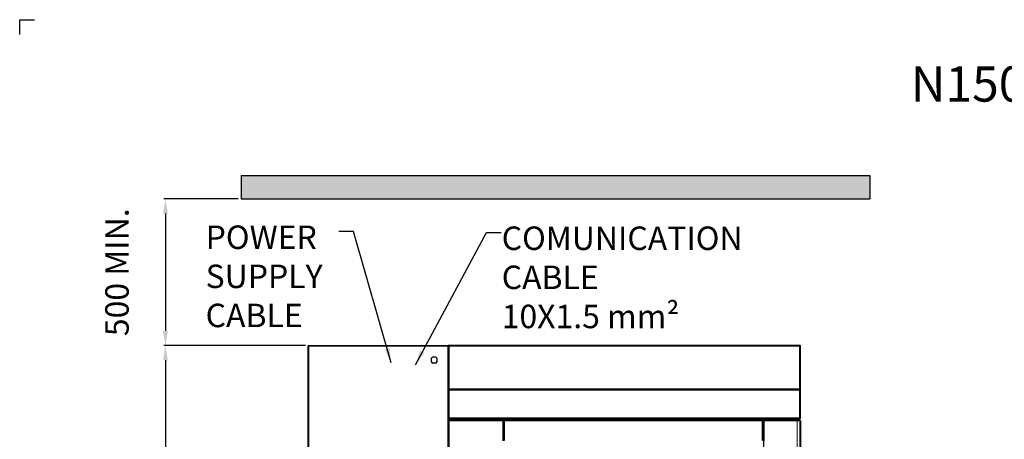
# Model space of a CAD drawing. Units: millimetres. Extents: x 22228 to 35499, y -9436 to 1749.
# Drawn here: x 22228 to 25587, y -836 to 595 of the extents above; entities that cross this region are included whole.
import ezdxf

# ---------------------------------------------------------------- set-up
doc = ezdxf.new("R2010")
doc.units = ezdxf.units.MM
doc.header["$PDSIZE"] = -1
doc.linetypes.add('HIDDEN', pattern=[1.905, 1.27, -0.635])
doc.layers.add('FORMAT', color=7, linetype='Continuous')
doc.dimstyles.new('ISO-25', dxfattribs={"dimtxt": 2.5, "dimasz": 2.5, "dimexe": 1.25, "dimexo": 0.625, "dimtad": 1, "dimtxsty": 'Standard', "dimcen": 2.5, "dimadec": 0, "dimazin": 0, "dimtfac": 1, "dimtmove": 0, "dimatfit": 3, "dimfxl": 1, "dimarcsym": 0})

# ---------------------------------------------------------------- blocks, each defined once
blk = doc.blocks.new('*D57')
at = {"color": 0, "lineweight": -2}
for p, q in [((23202.6, -516.4), (22719.8, -516.4)), ((22724.8, -566.4), (22724.8, -2856.4)), ((23018.6, -2906.4), (22719.8, -2906.4))]:
    blk.add_line(p, q, dxfattribs=at)
at = {"color": 0}
for points in [[(22733.2, -566.4), (22716.5, -566.4), (22724.8, -516.4)], [(22716.5, -2856.4), (22733.2, -2856.4), (22724.8, -2906.4)]]:
    blk.add_solid(points, dxfattribs=at)
at = {"layer": 'Defpoints', "color": 0}
for p in [(23212.6, -516.4), (22724.8, -2906.4), (23028.6, -2906.4)]:
    blk.add_point(p, dxfattribs=at)
at = {"color": 0, "insert": (22664.8, -1711.4), "char_height": 80, "attachment_point": 5, "rotation": 90}
blk.add_mtext('2390', dxfattribs=at)
blk = doc.blocks.new('*D64')
at = {"color": 0, "lineweight": -2}
for p, q in [((22973, -16.4), (22719.8, -16.4)), ((22724.8, -66.4), (22724.8, -466.4)), ((23202.6, -516.4), (22719.8, -516.4))]:
    blk.add_line(p, q, dxfattribs=at)
at = {"color": 0}
for points in [[(22733.2, -66.4), (22716.5, -66.4), (22724.8, -16.4)], [(22716.5, -466.4), (22733.2, -466.4), (22724.8, -516.4)]]:
    blk.add_solid(points, dxfattribs=at)
at = {"layer": 'Defpoints', "color": 0}
for p in [(22983, -16.4), (22724.8, -516.4), (23212.6, -516.4)]:
    blk.add_point(p, dxfattribs=at)
at = {"color": 0, "insert": (22569.8, -266.4), "char_height": 80, "attachment_point": 5, "rotation": 90}
blk.add_mtext('500 MIN.', dxfattribs=at)

msp = doc.modelspace()

# ---------------------------------------------------------------- hatches: boundary and pattern name
h = msp.add_hatch()
h.set_pattern_fill('AR-CONC', color=256, scale=8, style=0)
h.set_pattern_definition([(50, (15411.492, -3573.063), (57.38081, -5.02017), [6, -66]), (355, (15411.49, -3573.063), (-11.1001, 60.17537), [4.8, -52.8]), (100.4514, (15416.274, -3573.48), (46.28075, 55.15516), [5.0992, -56.09137]), (46.1842, (15411.49, -3557.06), (85.3793, -13.2415), [9, -99]), (96.6356, (15418.61, -3558.17), (74.773, 77.9294), [7.6488, -84.13704]), (351.1842, (15411.49, -3557.06), (74.77296, 77.9295), [7.2, -79.2]), (21, (15419.492, -3561.063), (47.75256, -32.20951), [6, -66]), (326, (15419.49, -3561.063), (19.46523, 58.012), [4.8, -52.8]), (71.4514, (15423.47, -3563.747), (67.2178, 25.80244), [5.0992, -56.09137]), (37.5, (15411.492, -3573.063), (0.97279, 26.63151), [0, -52.16, 0, -53.6, 0, -53]), (7.5, (15411.492, -3573.063), (21.04556, 31.55294), [0, -30.56, 0, -50.96, 0, -20.2]), (327.5, (15393.652, -3573.063), (42.705795, -1.80439), [0, -20, 0, -62.4, 0, -82.8]), (317.5, (15385.652, -3573.063), (46.6549, 8.0084), [0, -26, 0, -41.44, 0, -58.8])])
h.paths.add_polyline_path([(25128.8, -16.4), (25128.8, 63.6), (22983, 63.6), (22983, -16.4)])

# ---------------------------------------------------------------- linework, layer by layer
for p, q in [((22227.5, 595), (22277.5, 595)), ((22227.5, 545), (22227.5, 595))]:
    msp.add_line(p, q)
at = {"color": 7, "linetype": 'Continuous'}
for p, q in [((22983, 63.6), (25128.8, 63.6)), ((22983, 63.6), (22983, -16.4)), ((25128.8, 63.6), (25128.8, -16.4)), ((22983, -16.4), (25128.8, -16.4))]:
    msp.add_line(p, q, dxfattribs=at)
at = {"color": 7, "linetype": 'Continuous', "lineweight": 25}
for p, q in [((23211.3, -517.7), (23212.5, -517.7)), ((23211.3, -542.5), (23211.3, -517.7)), ((23211.8, -518.2), (23211.8, -2119.6)), ((23211.8, -518.2), (23213, -518.2)), ((23212.5, -518.2), (23212.5, -517.7)), ((23212.6, -517.7), (23212.5, -517.7)), ((23212.6, -517.7), (23212.6, -516.4)), ((23212.6, -516.4), (23690, -516.4)), ((23212.6, -517.7), (23212.6, -518.2)), ((23689.5, -516.9), (23213.1, -516.9)), ((23213.1, -516.9), (23213.1, -518.1)), ((23689.5, -518.2), (23213.1, -518.2)), ((23213.1, -518.2), (23213.1, -2119.6)), ((23689.5, -516.9), (23689.5, -518.1)), ((23689.5, -2119.6), (23689.5, -518.2)), ((23690.8, -518.2), (23689.6, -518.2)), ((23690, -516.4), (23690, -517.7)), ((24890.3, -516.4), (23690, -516.4)), ((23690, -518.2), (23690, -517.7)), ((23690.1, -517.7), (23690, -517.7)), ((23691.3, -517.7), (23690.1, -517.7)), ((23690.1, -517.7), (23690.1, -518.2)), ((23690.8, -518.2), (23690.8, -2119.6)), ((23691.3, -517.7), (23691.3, -542.5)), ((24890.3, -516.4), (24889.3, -518.4)), ((24890.3, -517.2), (24889.3, -518.4)), ((24889.3, -518.4), (24890.5, -517.4)), ((24889.3, -518.4), (24891.3, -517.4)), ((24889.3, -664.4), (24889.3, -518.4)), ((24890.5, -517.4), (24890.2, -517.4)), ((24890.3, -516.4), (24890.3, -517.2)), ((24891.3, -517.4), (24890.5, -517.4)), ((24891.3, -665.4), (24891.3, -517.4)), ((23211.3, -542.5), (23211.8, -542.5)), ((23211.3, -2095.3), (23211.3, -542.5)), ((23631.8, -560.8), (23631.8, -571)), ((23646.9, -555.8), (23636.8, -555.8)), ((23651.9, -571), (23651.9, -560.8)), ((23690.8, -542.5), (23691.3, -542.5)), ((23691.3, -542.5), (23691.3, -2095.3)), ((23636.8, -575.9), (23646.9, -575.9)), ((23691.3, -666.4), (24890.3, -666.4)), ((24889.3, -666.4), (23691.3, -666.4)), ((24889.2, -764.4), (24889.2, -668.4)), ((24890.4, -668.4), (24889.2, -668.4)), ((24889.3, -664.4), (24890.3, -665.6)), ((24889.3, -664.4), (24890.3, -666.4)), ((24890.5, -665.4), (24889.3, -664.4)), ((24891.3, -665.4), (24889.3, -664.4)), ((24889.3, -668.6), (24889.6, -668.5)), ((24890.2, -665.4), (24890.5, -665.4)), ((24890.3, -666.4), (24890.3, -665.6)), ((24891.3, -665.4), (24890.5, -665.4)), ((24891.3, -668.4), (24890.5, -668.4)), ((24890.5, -669), (24890.5, -668.4)), ((24891.2, -763.2), (24891.2, -669.6)), ((24891.3, -682.5), (24891.3, -668.4)), ((24891.2, -682.5), (24891.3, -682.5)), ((24891.3, -750.3), (24891.3, -682.5)), ((24889.2, -766.4), (23691.3, -766.4)), ((23691.3, -768.9), (24887.6, -768.9)), ((24886.6, -768.9), (23691.3, -768.9)), ((23691.3, -771.4), (23878.4, -771.4)), ((23877.9, -772.3), (23878.4, -772.3)), ((24764.4, -771.4), (23878.4, -771.4)), ((23878.4, -771.4), (23878.4, -772.2)), ((23878.4, -771.4), (23878.4, -772.2)), ((23878.4, -772.3), (23878.4, -773.1)), ((23878.9, -772.3), (23878.4, -772.3)), ((24763.9, -772.3), (24764.4, -772.3)), ((24889.2, -771.4), (24764.4, -771.4)), ((24764.4, -771.4), (24764.4, -772.2)), ((24764.4, -771.4), (24764.4, -772.2)), ((24764.4, -772.3), (24764.4, -773.1)), ((24764.4, -772.3), (24764.8, -772.3)), ((24764.4, -773.1), (24764.4, -772.3)), ((24886.9, -768.8), (24887.6, -768.4)), ((24888.3, -768.4), (24887.6, -768.8)), ((24887.8, -767.9), (24887.8, -766.9)), ((24888.6, -769.4), (24887.9, -769)), ((24888.6, -766.9), (24888.6, -767.9)), ((24888.8, -770.9), (24888.8, -769.9)), ((24890.4, -764.4), (24889.2, -764.4)), ((24889.2, -766.4), (24889.3, -766.4)), ((24889.3, -771.4), (24889.2, -771.4)), ((24889.3, -766.4), (24889.3, -766.4)), ((24889.3, -771.4), (24889.3, -772.2)), ((24889.3, -772.2), (24889.6, -772.3)), ((24890.4, -764.4), (24890.5, -764.4)), ((24890.5, -764.4), (24890.5, -763.8)), ((24891.3, -764.4), (24890.5, -764.4)), ((24891.2, -750.3), (24891.3, -750.3)), ((24891.3, -764.4), (24891.3, -750.3)), ((23878.4, -774.1), (23878.5, -774.1)), ((23878.4, -774.1), (23878.4, -839.8)), ((23878.4, -774.1), (23878.4, -841.1)), ((23880.4, -773.4), (23880.4, -839.8)), ((24762.4, -773.4), (23880.4, -773.4)), ((24762.4, -839.8), (24762.4, -773.4)), ((24764.4, -774.1), (24764.5, -774.1)), ((24764.4, -774.1), (24764.4, -841.1)), ((24764.4, -839.8), (24764.4, -774.1)), ((24889.3, -773.4), (24766.4, -773.4)), ((24889.3, -773.4), (24889.3, -2799.4)), ((24889.3, -773.4), (24891.3, -773.4)), ((24891.3, -773.4), (24891.3, -2798.7))]:
    msp.add_line(p, q, dxfattribs=at)
at = {"color": 8, "linetype": 'Continuous', "lineweight": 25}
for p, q in [((23212.6, -517.7), (23213.1, -517.7)), ((23689.5, -517.7), (23690, -517.7)), ((24889.3, -518.4), (23691.3, -518.4)), ((23691.3, -664.4), (24889.3, -664.4)), ((24889.2, -668.4), (23691.3, -668.4)), ((24889.2, -764.4), (23691.3, -764.4)), ((24887.8, -766.9), (23691.3, -766.9)), ((23691.3, -767.9), (24887.8, -767.9)), ((24887.6, -768.4), (23691.3, -768.4)), ((23691.3, -768.8), (24886.9, -768.8)), ((24887.9, -769), (23691.3, -769)), ((23691.3, -769.4), (24888.6, -769.4)), ((24888.8, -769.9), (23691.3, -769.9)), ((23691.3, -770.9), (24888.8, -770.9)), ((24889.3, -772.3), (24889.3, -773.1)), ((23876.4, -773.4), (23691.3, -773.4)), ((23876.4, -773.4), (23876.4, -841.2)), ((23876.7, -773.1), (23876.9, -773.1)), ((23878.4, -773.1), (23878.4, -773.1)), ((23878.4, -773.6), (23878.5, -773.6)), ((23879.9, -773.1), (23880.1, -773.1)), ((24762.7, -773.1), (24762.9, -773.1)), ((24764.4, -773.1), (24764.4, -773.1)), ((24764.4, -773.6), (24764.5, -773.6)), ((24765.9, -773.1), (24766.1, -773.1)), ((24766.4, -773.4), (24766.4, -841.2))]:
    msp.add_line(p, q, dxfattribs=at)
at = {"color": 7, "linetype": 'HIDDEN', "lineweight": 18}
for p, q in [((24764.4, -771.4), (24764.4, -772.2)), ((24880.7, -771.4), (24764.4, -771.4)), ((24764.4, -772.2), (24889.2, -772.2)), ((24880.7, -772.2), (24764.4, -772.2)), ((24764.4, -791.4), (24764.4, -772.3)), ((24765.2, -772.3), (24764.4, -772.3)), ((24764.8, -772.3), (24765.2, -772.3)), ((24765.2, -772.3), (24765.3, -772.5)), ((24765.2, -772.3), (24765.2, -2800.5)), ((24765.2, -791.4), (24765.2, -772.3)), ((24880.7, -771.4), (24889.2, -771.4)), ((24880.7, -772.2), (24880.7, -771.4)), ((24880.7, -772.2), (24889.2, -772.2)), ((24880.8, -771.4), (24880.8, -772.2)), ((24889.2, -771.4), (24880.8, -771.4)), ((24889.3, -771.4), (24880.8, -771.4)), ((24889.3, -772.2), (24880.8, -772.2)), ((24880.8, -772.3), (24880.8, -2800.5)), ((24889.3, -772.3), (24880.8, -772.3)), ((24889.2, -771.4), (24889.2, -772.2)), ((24889.3, -771.4), (24889.3, -772.2)), ((24889.3, -772.3), (24889.3, -2800.5)), ((24764.4, -773.1), (24764.4, -774.1)), ((24765.2, -791.4), (24764.4, -791.4)), ((24764.4, -791.4), (24764.4, -835.9)), ((24765.2, -791.4), (24765.2, -835.9)), ((24766.4, -773.4), (24766.4, -2799.4)), ((24889.3, -773.4), (24766.4, -773.4)), ((24889.3, -773.1), (24889.3, -2800.4)), ((24889.3, -773.4), (24889.3, -2799.4)), ((24889.3, -773.4), (24890.5, -773.4)), ((24890.5, -773.4), (24890.5, -2799.4)), ((24890.5, -773.4), (24891.3, -773.4)), ((24890.5, -773.4), (24891.3, -773.4)), ((24891.3, -773.4), (24891.3, -2799.4)), ((24764.4, -835.9), (24764.4, -836.4)), ((24765.2, -835.9), (24764.4, -835.9)), ((24765.2, -835.9), (24765.2, -836.4))]:
    msp.add_line(p, q, dxfattribs=at)
at = {"color": 7, "linetype": 'Continuous', "lineweight": 25}
for centre, radius, start, end in [((23213.3, -518.4), 2.02, 111.7718, 158.2282), ((24889.3, -518.4), 2.02, 31.093, 58.907), ((23641.8, -565.9), 11.3, 116.7049, 153.2951), ((23641.8, -565.9), 11.3, 206.7049, 243.2951), ((23641.8, -565.9), 11.3, 26.7049, 63.2951), ((23641.8, -565.9), 11.3, 296.7049, 333.2951), ((24889.3, -668.4), 2.02, 0, 90), ((24889.3, -664.4), 2.02, 301.093, 328.907), ((24889.3, -668.4), 1.22, 0, 26.5299), ((24886.6, -768.4), 0.5, 270, 303.6901), ((24887.3, -766.9), 0.5, 0, 90), ((24887.6, -766.9), 0.5, 90, 104.4732), ((24887.4, -768.4), 0.5, 270, 303.6901), ((24887.3, -767.9), 0.5, 303.6901, 0), ((24887.6, -769.4), 0.5, 56.3099, 90), ((24888.1, -766.9), 0.5, 0, 90), ((24888.1, -767.9), 0.5, 303.6901, 0), ((24888.3, -770.9), 0.5, 270, 0), ((24888.3, -769.9), 0.5, 0, 56.3099), ((24889.3, -764.4), 2.02, 270, 0), ((24889, -764.2), 0.507, 339.1578, 0), ((24889.3, -764.4), 1.22, 335.8766, 0), ((24889.2, -773.6), 0.507, 20.8422, 72)]:
    msp.add_arc(centre, radius, start, end, dxfattribs=at)
for centre, major_axis, ratio, start_param, end_param in [((23213.3, -518.4), (2.02, 0), 0.516428, 1.945145, 2.340348), ((24889.3, -668.4), (0, 2.02), 0.568938, 4.712389, 6.283185), ((24889.2, -764.4), (0, 2.02), 0.603945, 3.141593, 4.712389)]:
    msp.add_ellipse(centre, major_axis=major_axis, ratio=ratio, start_param=start_param, end_param=end_param, dxfattribs=at)
for points in [[(23211.8, -518.2), (23211.8, -518.2), (23211.9, -518.2), (23212.2, -518.2), (23212.6, -518.2), (23212.9, -518.2), (23213.1, -518.2)], [(23213.1, -518.2), (23213.1, -518), (23213.1, -517.7), (23213.1, -517.3), (23213.1, -517), (23213.1, -516.9), (23213.1, -516.9)], [(23689.5, -516.9), (23689.5, -516.9), (23689.5, -517), (23689.5, -517.3), (23689.5, -517.7), (23689.5, -518), (23689.5, -518.2)], [(23689.5, -518.2), (23689.7, -518.2), (23690, -518.2), (23690.5, -518.2), (23690.8, -518.2), (23690.8, -518.2), (23690.8, -518.2)], [(23876.4, -773.4), (23876.7, -773.3), (23877.2, -773.1), (23877.9, -772.9), (23878.3, -772.6), (23878.4, -772.4), (23878.4, -772.3)], [(23880.4, -773.4), (23880.3, -773.2), (23879.9, -772.6), (23879.4, -772), (23878.9, -771.5), (23878.6, -771.4), (23878.4, -771.4)], [(23880.4, -773.4), (23880.3, -773.3), (23879.9, -772.9), (23879.4, -772.5), (23878.9, -772.3), (23878.6, -772.2), (23878.4, -772.2)], [(24764.4, -771.4), (24764.2, -771.4), (24763.9, -771.5), (24763.4, -772), (24762.9, -772.6), (24762.6, -773.2), (24762.4, -773.4)], [(24764.4, -772.2), (24764.2, -772.2), (24763.9, -772.3), (24763.4, -772.5), (24762.9, -772.9), (24762.6, -773.3), (24762.4, -773.4)], [(24764.4, -772.3), (24764.4, -772.4), (24764.5, -772.6), (24765, -772.9), (24765.6, -773.1), (24766.2, -773.3), (24766.4, -773.4)], [(24889.2, -771.4), (24889.2, -771.4), (24889.2, -771.5), (24889.2, -772), (24889.3, -772.6), (24889.3, -773.2), (24889.3, -773.4)], [(24891.3, -773.4), (24891.3, -773.2), (24891.2, -772.6), (24890.8, -772), (24890.1, -771.5), (24889.6, -771.4), (24889.3, -771.4)], [(24890.5, -773.4), (24890.5, -773.3), (24890.5, -772.9), (24890.2, -772.5), (24889.8, -772.3), (24889.5, -772.2), (24889.3, -772.2)]]:
    msp.add_open_spline(points, degree=3, dxfattribs=at)
for points, knots in [([(24889.2, -668.4), (24889.5, -668.5), (24890, -668.7), (24890.6, -669), (24891, -669.3), (24891.2, -669.5), (24891.2, -669.6), (24891.2, -669.6)], [0, 0, 0, 0, 0.230054, 0.460189, 0.690325, 0.920461, 1, 1, 1, 1]), ([(24890.5, -668.4), (24890.5, -668.4), (24890.5, -668.5), (24890.2, -668.5), (24889.8, -668.5), (24889.6, -668.5), (24889.5, -668.5)], [0, 0, 0, 0, 0.287708, 0.575415, 0.863123, 1, 1, 1, 1]), ([(23878.4, -771.4), (23878.3, -771.4), (23877.9, -771.5), (23877.5, -771.9), (23876.9, -772.6), (23876.6, -773.1), (23876.4, -773.4)], [0, 0, 0, 0, 0.219985, 0.474805, 0.729714, 1, 1, 1, 1]), ([(23878.4, -772.2), (23878.2, -772.2), (23877.8, -772.3), (23877.2, -772.7), (23876.7, -773.1), (23876.4, -773.4), (23876.4, -773.4)], [0, 0, 0, 0, 0.294724, 0.607611, 0.920624, 1, 1, 1, 1]), ([(23876.4, -773.4), (23876.6, -773.3), (23876.9, -773.1), (23877.3, -772.9), (23877.5, -772.6), (23877.5, -772.5), (23877.5, -772.5)], [0, 0, 0, 0, 0.3019188, 0.6038377, 0.9057565, 1, 1, 1, 1]), ([(23878.4, -772.3), (23878.4, -772.4), (23878.5, -772.6), (23878.9, -772.8), (23879.4, -773.1), (23880, -773.3), (23880.3, -773.4), (23880.4, -773.4)], [0, 0, 0, 0, 0.227704, 0.455475, 0.683246, 0.911017, 1, 1, 1, 1]), ([(23879.3, -772.5), (23879.3, -772.5), (23879.3, -772.6), (23879.6, -772.9), (23879.9, -773.1), (23880.3, -773.3), (23880.4, -773.4)], [0, 0, 0, 0, 0.106814, 0.40298, 0.699146, 1, 1, 1, 1]), ([(24762.4, -773.4), (24762.6, -773.3), (24763.1, -773.2), (24763.7, -772.9), (24764.2, -772.7), (24764.4, -772.5), (24764.4, -772.3), (24764.4, -772.3)], [0, 0, 0, 0, 0.227704, 0.455475, 0.683246, 0.911017, 1, 1, 1, 1]), ([(24762.4, -773.4), (24762.6, -773.3), (24762.9, -773.1), (24763.3, -772.9), (24763.5, -772.6), (24763.5, -772.5), (24763.6, -772.5)], [0, 0, 0, 0, 0.296198, 0.592543, 0.888889, 1, 1, 1, 1]), ([(24766.4, -773.4), (24766.3, -773.2), (24766, -772.7), (24765.5, -772), (24765, -771.5), (24764.6, -771.4), (24764.4, -771.4)], [0, 0, 0, 0, 0.217763, 0.472581, 0.727493, 1, 1, 1, 1]), ([(24766.4, -773.4), (24766.2, -773.2), (24765.8, -772.8), (24765.2, -772.4), (24764.7, -772.2), (24764.5, -772.2), (24764.4, -772.2)], [0, 0, 0, 0, 0.29776, 0.61068, 0.923704, 1, 1, 1, 1]), ([(24765.3, -772.5), (24765.3, -772.5), (24765.3, -772.6), (24765.6, -772.9), (24766, -773.1), (24766.3, -773.3), (24766.4, -773.4)], [0, 0, 0, 0, 0.114756, 0.409838, 0.704919, 1, 1, 1, 1]), ([(24891.2, -763.2), (24891.2, -763.3), (24891.2, -763.4), (24890.8, -763.7), (24890.2, -764), (24889.6, -764.2), (24889.3, -764.3), (24889.2, -764.4)], [0, 0, 0, 0, 0.230054, 0.460189, 0.690325, 0.920461, 1, 1, 1, 1]), ([(24890.2, -772.6), (24890.2, -772.6), (24889.9, -772.5), (24889.6, -772.4), (24889.3, -772.3)], [0, 0, 0, 0, 0.182849, 1, 1, 1, 1])]:
    msp.add_open_spline(points, degree=3, knots=knots, dxfattribs=at)
at = {"color": 7, "linetype": 'HIDDEN', "lineweight": 18}
for points in [[(24889.2, -772.2), (24889.2, -772.2), (24889.2, -772.3), (24889.2, -772.5), (24889.3, -772.9), (24889.3, -773.3), (24889.3, -773.4)], [(24890.5, -773.4), (24890.5, -773.3), (24890.5, -773.1), (24890.2, -772.9), (24889.8, -772.6), (24889.5, -772.4), (24889.3, -772.3)]]:
    msp.add_open_spline(points, degree=3, dxfattribs=at)
for points, knots in [([(24889.3, -771.4), (24889.5, -771.4), (24890, -771.5), (24890.7, -771.9), (24891.2, -772.6), (24891.3, -773.1), (24891.3, -773.4)], [0, 0, 0, 0, 0.2199847, 0.4748053, 0.7297141, 1, 1, 1, 1]), ([(24889.3, -772.2), (24889.5, -772.2), (24889.9, -772.3), (24890.3, -772.7), (24890.5, -773.1), (24890.5, -773.4), (24890.5, -773.4)], [0, 0, 0, 0, 0.294724, 0.607611, 0.920624, 1, 1, 1, 1]), ([(24891.3, -773.4), (24891.3, -773.3), (24891.2, -773.1), (24890.8, -772.9), (24890.4, -772.7), (24890.2, -772.6)], [0, 0, 0, 0, 0.3602, 0.7204, 1, 1, 1, 1])]:
    msp.add_open_spline(points, degree=3, knots=knots, dxfattribs=at)
at = {"layer": 'FORMAT'}
msp.add_line((23211.3, -516.4), (24891.3, -516.4), dxfattribs=at)

# ---------------------------------------------------------------- texts
at = {"color": 6, "char_height": 80, "attachment_point": 1}
for s, insert in [('{POWER\\PSUPPLY\\PCABLE}', (22861.9, -107)), ('{COMUNICATION\\PCABLE\\P10X1.5 mm\\fTimes New Roman|b0|i0|c0|p34;²}', (23872.2, -110.4))]:
    msp.add_mtext(s, dxfattribs=dict(at, insert=insert))
at = {"layer": 'FORMAT', "insert": (25268.2, 435.6), "char_height": 120, "attachment_point": 1}
msp.add_mtext('{N150T1}', dxfattribs=at)

# ---------------------------------------------------------------- dimensions: what is measured, and where the dimension line sits
at = {"color": 6}
dim = msp.add_linear_dim(base=(22724.8, -516.4), p1=(22983, -16.4), p2=(23212.6, -516.4), angle=90, text='<> MIN.', dimstyle='ISO-25', override={"dimtxt": 80, "dimasz": 50, "dimexe": 5, "dimexo": 10, "dimgap": 20, "dimdec": 0, "dimzin": 0, "dimdle": 5, "dimtmove": 2}, dxfattribs=at)
dim.commit()
dim.dimension.update_dxf_attribs({"geometry": '*D64', "text_midpoint": (22569.8, -266.4)})
dim = msp.add_linear_dim(base=(22724.8, -2906.4), p1=(23212.6, -516.4), p2=(23028.6, -2906.4), angle=90, dimstyle='ISO-25', override={"dimtxt": 80, "dimasz": 50, "dimexe": 5, "dimexo": 10, "dimgap": 20, "dimdec": 0, "dimzin": 0, "dimdle": 5, "dimtmove": 2}, dxfattribs=at)
dim.commit()
dim.dimension.update_dxf_attribs({"geometry": '*D57', "text_midpoint": (22664.8, -1711.4)})

# ---------------------------------------------------------------- leaders
at = {"color": 6, "annotation_type": 0, "has_hookline": 1}
for points, hookline_direction, text_width in [([(23495.1, -574.8), (23366.7, -127), (23316.7, -127)], 1, 453.3), ([(23577.7, -581.9), (23820.7, -130.4), (23870.7, -130.4)], 0, 880)]:
    msp.add_leader(points, dimstyle='ISO-25', override={"dimtxt": 3.5, "dimasz": 50, "dimexe": 1, "dimexo": 1, "dimgap": 1.524, "dimtad": 0, "dimtih": 1, "dimtoh": 1, "dimdec": 2, "dimzin": 0, "dimtdec": 2, "dimtmove": 2}, dxfattribs=dict(at, hookline_direction=hookline_direction, text_width=text_width))

doc.saveas('drawing.dxf')
